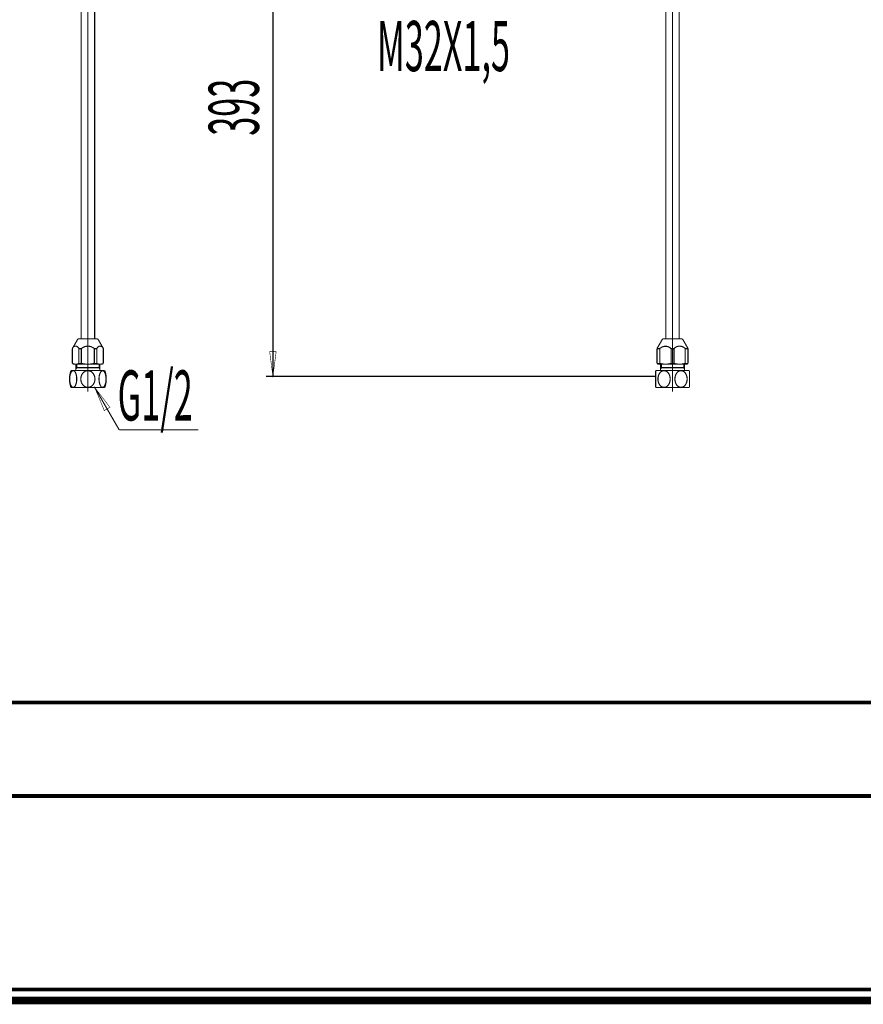
# Model space of a CAD drawing. Extents: x -31 to 252, y 33 to 231.
# Drawn here: x 65 to 141, y 33 to 123 of the extents above; entities that cross this region are included whole.
import ezdxf

# ---------------------------------------------------------------- set-up
doc = ezdxf.new("R2010")
doc.units = 0
doc.linetypes.add('AIGENLINE002', pattern=[14, 11, -1, 1, -1])
doc.layers.add('LAYER_5', color=7, linetype='CONTINUOUS')
doc.styles.get("Standard").update_dxf_attribs({"font": 'TXT', "bigfont": 'BIGFONT'})

# ---------------------------------------------------------------- blocks, each defined once
blk = doc.blocks.new('AIGNBL05010002')
at = {"layer": 'LAYER_5', "const_width": 0.7056}
blk.add_lwpolyline([(251.6749, 230.337), (251.6749, 33.3285), (-30.3177, 33.3285), (-30.3177, 230.337)], close=True, dxfattribs=at)
blk = doc.blocks.new('AIGNBL0504010A')
at = {"layer": 'LAYER_5', "const_width": 0.1058}
blk.add_lwpolyline([(72.4449, 89.146), (71.5284, 89.146)], dxfattribs=at)
blk = doc.blocks.new('AIGNBL0504010B')
at = {"layer": 'LAYER_5', "const_width": 0.1058}
blk.add_lwpolyline([(71.9983, 90.9464), (70.9049, 90.9464)], dxfattribs=at)
blk = doc.blocks.new('AIGNBL0504010C')
at = {"layer": 'LAYER_5', "const_width": 0.1058}
blk.add_lwpolyline([(71.9288, 90.9464), (71.9288, 91.3261)], dxfattribs=at)
blk = doc.blocks.new('AIGNBL0504010D')
at = {"layer": 'LAYER_5', "const_width": 0.1058}
blk.add_lwpolyline([(70.9049, 90.688), (72.4449, 90.688)], dxfattribs=at)
blk = doc.blocks.new('AIGNBL0504010E')
at = {"layer": 'LAYER_5', "const_width": 0.1058}
blk.add_lwpolyline([(71.9983, 91.3261), (71.9983, 90.688)], dxfattribs=at)
blk = doc.blocks.new('AIGNBL0504010F')
at = {"layer": 'LAYER_5', "const_width": 0.1058}
blk.add_lwpolyline([(71.9983, 90.8258), (71.9288, 90.9464)], dxfattribs=at)
blk = doc.blocks.new('AIGNBL05040110')
at = {"layer": 'LAYER_5', "const_width": 0.1058}
blk.add_lwpolyline([(71.5284, 89.146), (70.9049, 89.146)], dxfattribs=at)
blk = doc.blocks.new('AIGNBL05040111')
at = {"layer": 'LAYER_5', "const_width": 0.1058}
blk.add_lwpolyline([(70.9049, 89.146), (70.2813, 89.146)], dxfattribs=at)
blk = doc.blocks.new('AIGNBL05040112')
at = {"layer": 'LAYER_5', "const_width": 0.1058}
blk.add_lwpolyline([(69.8824, 90.9464), (69.8121, 90.8258)], dxfattribs=at)
blk = doc.blocks.new('AIGNBL05040113')
at = {"layer": 'LAYER_5', "const_width": 0.1058}
blk.add_lwpolyline([(69.8121, 90.688), (69.8121, 91.3261)], dxfattribs=at)
blk = doc.blocks.new('AIGNBL05040114')
at = {"layer": 'LAYER_5', "const_width": 0.1058}
blk.add_lwpolyline([(69.3663, 90.688), (70.9049, 90.688)], dxfattribs=at)
blk = doc.blocks.new('AIGNBL05040115')
at = {"layer": 'LAYER_5', "const_width": 0.1058}
blk.add_lwpolyline([(69.8824, 91.3261), (69.8824, 90.9464)], dxfattribs=at)
blk = doc.blocks.new('AIGNBL05040116')
at = {"layer": 'LAYER_5', "const_width": 0.1058}
blk.add_lwpolyline([(70.9049, 90.9464), (69.8121, 90.9464)], dxfattribs=at)
blk = doc.blocks.new('AIGNBL05040117')
at = {"layer": 'LAYER_5', "const_width": 0.1058}
blk.add_lwpolyline([(70.2813, 89.146), (69.3663, 89.146)], dxfattribs=at)
blk = doc.blocks.new('AIGNBL05040118')
at = {"layer": 'LAYER_5', "const_width": 0.1058}
blk.add_lwpolyline([(124.1206, 89.146), (122.5786, 89.146)], dxfattribs=at)
blk = doc.blocks.new('AIGNBL05040119')
at = {"layer": 'LAYER_5', "const_width": 0.1058}
blk.add_lwpolyline([(124.1206, 90.9464), (123.0278, 90.9464)], dxfattribs=at)
blk = doc.blocks.new('AIGNBL0504011A')
at = {"layer": 'LAYER_5', "const_width": 0.1058}
blk.add_lwpolyline([(123.0974, 91.3261), (123.0974, 90.9464)], dxfattribs=at)
blk = doc.blocks.new('AIGNBL0504011B')
at = {"layer": 'LAYER_5', "const_width": 0.1058}
blk.add_lwpolyline([(122.5786, 90.688), (124.1206, 90.688)], dxfattribs=at)
blk = doc.blocks.new('AIGNBL0504011C')
at = {"layer": 'LAYER_5', "const_width": 0.1058}
blk.add_lwpolyline([(123.0278, 90.688), (123.0278, 91.3261)], dxfattribs=at)
blk = doc.blocks.new('AIGNBL0504011D')
at = {"layer": 'LAYER_5', "const_width": 0.1058}
blk.add_lwpolyline([(123.0974, 90.9464), (123.0278, 90.8258)], dxfattribs=at)
blk = doc.blocks.new('AIGNBL0504011E')
at = {"layer": 'LAYER_5', "const_width": 0.1058}
blk.add_lwpolyline([(125.2134, 90.8258), (125.1438, 90.9464)], dxfattribs=at)
blk = doc.blocks.new('AIGNBL0504011F')
at = {"layer": 'LAYER_5', "const_width": 0.1058}
blk.add_lwpolyline([(125.2134, 91.3261), (125.2134, 90.688)], dxfattribs=at)
blk = doc.blocks.new('AIGNBL05040120')
at = {"layer": 'LAYER_5', "const_width": 0.1058}
blk.add_lwpolyline([(124.1206, 90.688), (125.664, 90.688)], dxfattribs=at)
blk = doc.blocks.new('AIGNBL05040121')
at = {"layer": 'LAYER_5', "const_width": 0.1058}
blk.add_lwpolyline([(125.1438, 90.9464), (125.1438, 91.3261)], dxfattribs=at)
blk = doc.blocks.new('AIGNBL05040122')
at = {"layer": 'LAYER_5', "const_width": 0.1058}
blk.add_lwpolyline([(125.2134, 90.9464), (124.1206, 90.9464)], dxfattribs=at)
blk = doc.blocks.new('AIGNBL05040123')
at = {"layer": 'LAYER_5', "const_width": 0.1058}
blk.add_lwpolyline([(125.664, 89.146), (124.1206, 89.146)], dxfattribs=at)
blk = doc.blocks.new('AIGNBL05040124')
at = {"layer": 'LAYER_5', "const_width": 0.1058}
blk.add_lwpolyline([(122.5786, 90.688), (122.5786, 90.1637)], dxfattribs=at)
blk = doc.blocks.new('AIGNBL05040125')
at = {"layer": 'LAYER_5', "const_width": 0.106}
blk.add_lwpolyline([(125.664, 90.688), (125.664, 89.146)], dxfattribs=at)
blk = doc.blocks.new('AIGNBL05040126')
at = {"layer": 'LAYER_5', "const_width": 0.1058}
blk.add_lwpolyline([(122.5786, 90.1637), (122.5786, 89.146)], dxfattribs=at)
blk = doc.blocks.new('AIGNBL05040127')
at = {"layer": 'LAYER_5', "const_width": 0.1058}
blk.add_lwpolyline([(70.9049, 89.1563), (71.0282, 89.1708)], dxfattribs=at)
blk = doc.blocks.new('AIGNBL05040128')
at = {"layer": 'LAYER_5', "const_width": 0.1058}
blk.add_lwpolyline([(71.0282, 89.1708), (71.1033, 89.1935)], dxfattribs=at)
blk = doc.blocks.new('AIGNBL05040129')
at = {"layer": 'LAYER_5', "const_width": 0.1058}
blk.add_lwpolyline([(71.1033, 89.1935), (71.1564, 89.2176)], dxfattribs=at)
blk = doc.blocks.new('AIGNBL0504012A')
at = {"layer": 'LAYER_5', "const_width": 0.1058}
blk.add_lwpolyline([(71.1564, 89.2176), (71.217, 89.2521)], dxfattribs=at)
blk = doc.blocks.new('AIGNBL0504012B')
at = {"layer": 'LAYER_5', "const_width": 0.1058}
blk.add_lwpolyline([(71.217, 89.2521), (71.2646, 89.2865)], dxfattribs=at)
blk = doc.blocks.new('AIGNBL0504012C')
at = {"layer": 'LAYER_5', "const_width": 0.1058}
blk.add_lwpolyline([(71.2646, 89.2865), (71.3107, 89.3258)], dxfattribs=at)
blk = doc.blocks.new('AIGNBL0504012D')
at = {"layer": 'LAYER_5', "const_width": 0.1058}
blk.add_lwpolyline([(71.3107, 89.3258), (71.3514, 89.3699)], dxfattribs=at)
blk = doc.blocks.new('AIGNBL0504012E')
at = {"layer": 'LAYER_5', "const_width": 0.1058}
blk.add_lwpolyline([(71.3514, 89.3699), (71.3906, 89.4182)], dxfattribs=at)
blk = doc.blocks.new('AIGNBL0504012F')
at = {"layer": 'LAYER_5', "const_width": 0.1058}
blk.add_lwpolyline([(71.3906, 89.4182), (71.4258, 89.4712)], dxfattribs=at)
blk = doc.blocks.new('AIGNBL05040130')
at = {"layer": 'LAYER_5', "const_width": 0.1058}
blk.add_lwpolyline([(71.4258, 89.4712), (71.4561, 89.5263)], dxfattribs=at)
blk = doc.blocks.new('AIGNBL05040131')
at = {"layer": 'LAYER_5', "const_width": 0.1058}
blk.add_lwpolyline([(71.4561, 89.5263), (71.4823, 89.5842)], dxfattribs=at)
blk = doc.blocks.new('AIGNBL05040132')
at = {"layer": 'LAYER_5', "const_width": 0.1058}
blk.add_lwpolyline([(71.5126, 89.6696), (71.5464, 89.8508)], dxfattribs=at)
blk = doc.blocks.new('AIGNBL05040133')
at = {"layer": 'LAYER_5', "const_width": 0.1058}
blk.add_lwpolyline([(71.5464, 89.8508, 0.0603815), (71.5339, 90.0755)], format="xyb", dxfattribs=at)
blk = doc.blocks.new('AIGNBL05040134')
at = {"layer": 'LAYER_5', "const_width": 0.1058}
blk.add_lwpolyline([(71.5339, 90.0755), (71.5091, 90.1781)], dxfattribs=at)
blk = doc.blocks.new('AIGNBL05040135')
at = {"layer": 'LAYER_5', "const_width": 0.1058}
blk.add_lwpolyline([(71.5091, 90.1781), (71.4823, 90.2505)], dxfattribs=at)
blk = doc.blocks.new('AIGNBL05040136')
at = {"layer": 'LAYER_5', "const_width": 0.1058}
blk.add_lwpolyline([(71.4823, 90.2505), (71.4561, 90.309)], dxfattribs=at)
blk = doc.blocks.new('AIGNBL05040137')
at = {"layer": 'LAYER_5', "const_width": 0.1058}
blk.add_lwpolyline([(71.4561, 90.309), (71.4258, 90.3642)], dxfattribs=at)
blk = doc.blocks.new('AIGNBL05040138')
at = {"layer": 'LAYER_5', "const_width": 0.1058}
blk.add_lwpolyline([(71.4258, 90.3642), (71.3906, 90.4165)], dxfattribs=at)
blk = doc.blocks.new('AIGNBL05040139')
at = {"layer": 'LAYER_5', "const_width": 0.1058}
blk.add_lwpolyline([(71.3906, 90.4165), (71.3514, 90.4641)], dxfattribs=at)
blk = doc.blocks.new('AIGNBL0504013A')
at = {"layer": 'LAYER_5', "const_width": 0.1058}
blk.add_lwpolyline([(71.3514, 90.4641), (71.3107, 90.5082)], dxfattribs=at)
blk = doc.blocks.new('AIGNBL0504013B')
at = {"layer": 'LAYER_5', "const_width": 0.1058}
blk.add_lwpolyline([(71.3107, 90.5082), (71.2646, 90.5481)], dxfattribs=at)
blk = doc.blocks.new('AIGNBL0504013C')
at = {"layer": 'LAYER_5', "const_width": 0.1058}
blk.add_lwpolyline([(71.2646, 90.5481), (71.217, 90.5819)], dxfattribs=at)
blk = doc.blocks.new('AIGNBL0504013D')
at = {"layer": 'LAYER_5', "const_width": 0.1058}
blk.add_lwpolyline([(71.217, 90.5819), (71.1674, 90.6122)], dxfattribs=at)
blk = doc.blocks.new('AIGNBL0504013E')
at = {"layer": 'LAYER_5', "const_width": 0.1058}
blk.add_lwpolyline([(71.1674, 90.6122), (71.1033, 90.6405)], dxfattribs=at)
blk = doc.blocks.new('AIGNBL0504013F')
at = {"layer": 'LAYER_5', "const_width": 0.1058}
blk.add_lwpolyline([(71.1033, 90.6405), (71.0399, 90.6618)], dxfattribs=at)
blk = doc.blocks.new('AIGNBL05040140')
at = {"layer": 'LAYER_5', "const_width": 0.1058}
blk.add_lwpolyline([(71.0399, 90.6618), (70.9049, 90.6777)], dxfattribs=at)
blk = doc.blocks.new('AIGNBL05040141')
at = {"layer": 'LAYER_5', "const_width": 0.1058}
blk.add_lwpolyline([(71.4823, 89.5842), (71.5126, 89.6696)], dxfattribs=at)
blk = doc.blocks.new('AIGNBL05040142')
at = {"layer": 'LAYER_5', "const_width": 0.1058}
blk.add_lwpolyline([(72.4449, 89.146, 0.1717), (72.4449, 90.688)], format="xyb", dxfattribs=at)
blk = doc.blocks.new('AIGNBL05040143')
at = {"layer": 'LAYER_5', "const_width": 0.1058}
blk.add_lwpolyline([(69.3663, 90.688, 0.171703), (69.3663, 89.146)], format="xyb", dxfattribs=at)
blk = doc.blocks.new('AIGNBL05040144')
at = {"layer": 'LAYER_5', "const_width": 0.1058}
blk.add_lwpolyline([(70.2972, 89.6696), (70.3275, 89.5842)], dxfattribs=at)
blk = doc.blocks.new('AIGNBL05040145')
at = {"layer": 'LAYER_5', "const_width": 0.1058}
blk.add_lwpolyline([(70.9049, 90.6777), (70.7719, 90.6618)], dxfattribs=at)
blk = doc.blocks.new('AIGNBL05040146')
at = {"layer": 'LAYER_5', "const_width": 0.1058}
blk.add_lwpolyline([(70.7719, 90.6618), (70.7064, 90.6405)], dxfattribs=at)
blk = doc.blocks.new('AIGNBL05040147')
at = {"layer": 'LAYER_5', "const_width": 0.1058}
blk.add_lwpolyline([(70.7064, 90.6405), (70.643, 90.6122)], dxfattribs=at)
blk = doc.blocks.new('AIGNBL05040148')
at = {"layer": 'LAYER_5', "const_width": 0.1058}
blk.add_lwpolyline([(70.643, 90.6122), (70.5934, 90.5819)], dxfattribs=at)
blk = doc.blocks.new('AIGNBL05040149')
at = {"layer": 'LAYER_5', "const_width": 0.1058}
blk.add_lwpolyline([(70.5934, 90.5819), (70.5452, 90.5481)], dxfattribs=at)
blk = doc.blocks.new('AIGNBL0504014A')
at = {"layer": 'LAYER_5', "const_width": 0.1058}
blk.add_lwpolyline([(70.5452, 90.5481), (70.5011, 90.5082)], dxfattribs=at)
blk = doc.blocks.new('AIGNBL0504014B')
at = {"layer": 'LAYER_5', "const_width": 0.1058}
blk.add_lwpolyline([(70.5011, 90.5082), (70.4584, 90.4641)], dxfattribs=at)
blk = doc.blocks.new('AIGNBL0504014C')
at = {"layer": 'LAYER_5', "const_width": 0.1058}
blk.add_lwpolyline([(70.4584, 90.4641), (70.4198, 90.4165)], dxfattribs=at)
blk = doc.blocks.new('AIGNBL0504014D')
at = {"layer": 'LAYER_5', "const_width": 0.1058}
blk.add_lwpolyline([(70.4198, 90.4165), (70.3847, 90.3642)], dxfattribs=at)
blk = doc.blocks.new('AIGNBL0504014E')
at = {"layer": 'LAYER_5', "const_width": 0.1058}
blk.add_lwpolyline([(70.3847, 90.3642), (70.3537, 90.309)], dxfattribs=at)
blk = doc.blocks.new('AIGNBL0504014F')
at = {"layer": 'LAYER_5', "const_width": 0.1058}
blk.add_lwpolyline([(70.3537, 90.309), (70.3275, 90.2505)], dxfattribs=at)
blk = doc.blocks.new('AIGNBL05040150')
at = {"layer": 'LAYER_5', "const_width": 0.1058}
blk.add_lwpolyline([(70.3275, 90.2505), (70.3006, 90.1781)], dxfattribs=at)
blk = doc.blocks.new('AIGNBL05040151')
at = {"layer": 'LAYER_5', "const_width": 0.1058}
blk.add_lwpolyline([(70.3006, 90.1781), (70.2758, 90.0755)], dxfattribs=at)
blk = doc.blocks.new('AIGNBL05040152')
at = {"layer": 'LAYER_5', "const_width": 0.1058}
blk.add_lwpolyline([(70.2758, 90.0755, 0.0593375), (70.2655, 89.8508)], format="xyb", dxfattribs=at)
blk = doc.blocks.new('AIGNBL05040153')
at = {"layer": 'LAYER_5', "const_width": 0.1058}
blk.add_lwpolyline([(70.2655, 89.8508, 0.059899), (70.2972, 89.6696)], format="xyb", dxfattribs=at)
blk = doc.blocks.new('AIGNBL05040154')
at = {"layer": 'LAYER_5', "const_width": 0.1058}
blk.add_lwpolyline([(70.3275, 89.5842), (70.3537, 89.5263)], dxfattribs=at)
blk = doc.blocks.new('AIGNBL05040155')
at = {"layer": 'LAYER_5', "const_width": 0.1058}
blk.add_lwpolyline([(70.3537, 89.5263), (70.3847, 89.4712)], dxfattribs=at)
blk = doc.blocks.new('AIGNBL05040156')
at = {"layer": 'LAYER_5', "const_width": 0.1058}
blk.add_lwpolyline([(70.3847, 89.4712), (70.4198, 89.4182)], dxfattribs=at)
blk = doc.blocks.new('AIGNBL05040157')
at = {"layer": 'LAYER_5', "const_width": 0.1058}
blk.add_lwpolyline([(70.4198, 89.4182), (70.4584, 89.3699)], dxfattribs=at)
blk = doc.blocks.new('AIGNBL05040158')
at = {"layer": 'LAYER_5', "const_width": 0.1058}
blk.add_lwpolyline([(70.4584, 89.3699), (70.5011, 89.3258)], dxfattribs=at)
blk = doc.blocks.new('AIGNBL05040159')
at = {"layer": 'LAYER_5', "const_width": 0.1058}
blk.add_lwpolyline([(70.5011, 89.3258), (70.5452, 89.2865)], dxfattribs=at)
blk = doc.blocks.new('AIGNBL0504015A')
at = {"layer": 'LAYER_5', "const_width": 0.1058}
blk.add_lwpolyline([(70.5452, 89.2865), (70.5934, 89.2521)], dxfattribs=at)
blk = doc.blocks.new('AIGNBL0504015B')
at = {"layer": 'LAYER_5', "const_width": 0.1058}
blk.add_lwpolyline([(70.5934, 89.2521), (70.6534, 89.2176)], dxfattribs=at)
blk = doc.blocks.new('AIGNBL0504015C')
at = {"layer": 'LAYER_5', "const_width": 0.1058}
blk.add_lwpolyline([(70.6534, 89.2176), (70.7064, 89.1935)], dxfattribs=at)
blk = doc.blocks.new('AIGNBL0504015D')
at = {"layer": 'LAYER_5', "const_width": 0.1058}
blk.add_lwpolyline([(70.7064, 89.1935), (70.7829, 89.1708)], dxfattribs=at)
blk = doc.blocks.new('AIGNBL0504015E')
at = {"layer": 'LAYER_5', "const_width": 0.1058}
blk.add_lwpolyline([(70.7829, 89.1708), (70.9049, 89.1563)], dxfattribs=at)
blk = doc.blocks.new('AIGNBL0504015F')
at = {"layer": 'LAYER_5', "const_width": 0.1058}
blk.add_lwpolyline([(72.2409, 90.6777), (72.2691, 90.6749), (72.2974, 90.6673), (72.3257, 90.6508), (72.3505, 90.6315), (72.3794, 90.6053), (72.4021, 90.5764), (72.4269, 90.5392), (72.4483, 90.5006), (72.4697, 90.4537), (72.4869, 90.4069), (72.5048, 90.3525), (72.5193, 90.2973), (72.533, 90.2381), (72.5441, 90.1781), (72.553, 90.114), (72.5578, 90.0493), (72.5613, 89.9831), (72.5634, 89.9177), (72.5613, 89.8508), (72.5578, 89.7847), (72.553, 89.7206), (72.5441, 89.6572), (72.533, 89.5966), (72.5193, 89.5367), (72.5048, 89.4815), (72.4869, 89.4285), (72.4697, 89.3809), (72.4483, 89.3348), (72.4269, 89.2955), (72.4021, 89.2583), (72.3794, 89.2294), (72.3505, 89.2025), (72.3257, 89.1832), (72.2974, 89.168), (72.2691, 89.1591), (72.2409, 89.1563), (72.2127, 89.1591), (72.1858, 89.168), (72.1575, 89.1832), (72.1313, 89.2025), (72.1045, 89.2294), (72.0817, 89.2583), (72.0569, 89.2955), (72.0356, 89.3348), (72.0142, 89.3809), (71.9949, 89.4285), (71.9777, 89.4815), (71.9625, 89.5367), (71.9501, 89.5966), (71.9398, 89.6572), (71.9308, 89.7206), (71.9253, 89.7847), (71.9219, 89.8508), (71.9205, 89.9177), (71.9219, 89.9831), (71.9253, 90.0493), (71.9308, 90.114), (71.9398, 90.1781), (71.9501, 90.2381), (71.9625, 90.2973), (71.9777, 90.3525), (71.9949, 90.4069), (72.0142, 90.4537), (72.0356, 90.5006), (72.0569, 90.5392), (72.0817, 90.5764), (72.1045, 90.6053), (72.1313, 90.6315), (72.1575, 90.6508), (72.1858, 90.6673), (72.2127, 90.6749)], close=True, dxfattribs=at)
blk = doc.blocks.new('AIGNBL05040160')
at = {"layer": 'LAYER_5', "const_width": 0.1058}
blk.add_lwpolyline([(69.5689, 90.6777), (69.5406, 90.6749), (69.5131, 90.6673), (69.4848, 90.6508), (69.4593, 90.6315), (69.4325, 90.6053), (69.4077, 90.5764), (69.3842, 90.5392), (69.3615, 90.5006), (69.3408, 90.4537), (69.3229, 90.4069), (69.305, 90.3525), (69.2912, 90.2973), (69.2774, 90.2381), (69.2671, 90.1781), (69.2588, 90.114), (69.2519, 90.0493), (69.2485, 89.9831), (69.2485, 89.9177), (69.2485, 89.8508), (69.2519, 89.7847), (69.2588, 89.7206), (69.2671, 89.6572), (69.2774, 89.5966), (69.2912, 89.5367), (69.305, 89.4815), (69.3229, 89.4285), (69.3408, 89.3809), (69.3615, 89.3348), (69.3842, 89.2955), (69.4077, 89.2583), (69.4325, 89.2294), (69.4593, 89.2025), (69.4848, 89.1832), (69.5131, 89.168), (69.5406, 89.1591), (69.5689, 89.1563), (69.5971, 89.1591), (69.6247, 89.168), (69.6529, 89.1832), (69.6791, 89.2025), (69.7053, 89.2294), (69.7301, 89.2583), (69.7549, 89.2955), (69.7763, 89.3348), (69.7976, 89.3809), (69.8155, 89.4285), (69.8328, 89.4815), (69.8472, 89.5367), (69.8603, 89.5966), (69.8713, 89.6572), (69.8789, 89.7206), (69.8865, 89.7847), (69.89, 89.8508), (69.8906, 89.9177), (69.89, 89.9831), (69.8865, 90.0493), (69.8789, 90.114), (69.8713, 90.1781), (69.8603, 90.2381), (69.8472, 90.2973), (69.8328, 90.3525), (69.8155, 90.4069), (69.7976, 90.4537), (69.7763, 90.5006), (69.7549, 90.5392), (69.7301, 90.5764), (69.7053, 90.6053), (69.6791, 90.6315), (69.6529, 90.6508), (69.6247, 90.6673), (69.5971, 90.6749)], close=True, dxfattribs=at)
blk = doc.blocks.new('AIGNBL05040161')
at = {"layer": 'LAYER_5', "const_width": 0.1058}
blk.add_lwpolyline([(124.9412, 90.6749), (124.9901, 90.666), (125.037, 90.6522), (125.0838, 90.6315), (125.1279, 90.6067), (125.172, 90.575), (125.212, 90.5392), (125.2513, 90.4985), (125.2864, 90.4544), (125.3195, 90.4048), (125.3484, 90.3531), (125.3753, 90.2966), (125.3973, 90.2381), (125.416, 90.1761), (125.4304, 90.114), (125.4408, 90.0486), (125.447, 89.9831), (125.449, 89.9177), (125.447, 89.8508), (125.4408, 89.7854), (125.4304, 89.7206), (125.416, 89.6579), (125.3973, 89.5966), (125.3753, 89.5387), (125.3484, 89.4815), (125.3195, 89.4292), (125.2864, 89.3809), (125.2513, 89.3361), (125.212, 89.2948), (125.172, 89.2597), (125.1279, 89.2286), (125.0838, 89.2038), (125.037, 89.1825), (124.9901, 89.168), (124.9412, 89.1591), (124.8923, 89.1563), (124.8434, 89.1591), (124.7951, 89.168), (124.7483, 89.1825), (124.7007, 89.2038), (124.6566, 89.2286), (124.6125, 89.2597), (124.5726, 89.2948), (124.5333, 89.3361), (124.4982, 89.3809), (124.4651, 89.4292), (124.4361, 89.4815), (124.4093, 89.5387), (124.3873, 89.5966), (124.3686, 89.6579), (124.3549, 89.7206), (124.3438, 89.7854), (124.3376, 89.8508), (124.3362, 89.9177), (124.3376, 89.9831), (124.3438, 90.0486), (124.3549, 90.114), (124.3686, 90.1761), (124.3873, 90.2381), (124.4093, 90.2966), (124.4361, 90.3531), (124.4651, 90.4048), (124.4982, 90.4544), (124.5333, 90.4985), (124.5726, 90.5392), (124.6125, 90.575), (124.6566, 90.6067), (124.7007, 90.6315), (124.7483, 90.6522), (124.7951, 90.666), (124.8434, 90.6749), (124.8923, 90.6777)], close=True, dxfattribs=at)
blk = doc.blocks.new('AIGNBL05040162')
at = {"layer": 'LAYER_5', "const_width": 0.1058}
blk.add_lwpolyline([(123.3013, 90.6749), (123.2517, 90.666), (123.2056, 90.6522), (123.158, 90.6315), (123.1132, 90.6067), (123.0698, 90.575), (123.0305, 90.5392), (122.9913, 90.4985), (122.9561, 90.4544), (122.9224, 90.4048), (122.8941, 90.3531), (122.8673, 90.2966), (122.8445, 90.2381), (122.8266, 90.1761), (122.8121, 90.114), (122.8018, 90.0486), (122.7949, 89.9831), (122.7928, 89.9177), (122.7949, 89.8508), (122.8018, 89.7854), (122.8121, 89.7206), (122.8266, 89.6579), (122.8445, 89.5966), (122.8673, 89.5387), (122.8941, 89.4815), (122.9224, 89.4292), (122.9561, 89.3809), (122.9913, 89.3361), (123.0305, 89.2948), (123.0698, 89.2597), (123.1132, 89.2286), (123.158, 89.2038), (123.2056, 89.1825), (123.2517, 89.168), (123.3013, 89.1591), (123.3489, 89.1563), (123.3985, 89.1591), (123.4467, 89.168), (123.4943, 89.1825), (123.5404, 89.2038), (123.5845, 89.2286), (123.6293, 89.2597), (123.67, 89.2948), (123.7085, 89.3361), (123.7444, 89.3809), (123.7761, 89.4292), (123.8064, 89.4815), (123.8319, 89.5387), (123.8539, 89.5966), (123.8726, 89.6579), (123.8877, 89.7206), (123.8987, 89.7854), (123.9036, 89.8508), (123.9063, 89.9177), (123.9036, 89.9831), (123.8987, 90.0486), (123.8877, 90.114), (123.8726, 90.1761), (123.8539, 90.2381), (123.8319, 90.2966), (123.8064, 90.3531), (123.7761, 90.4048), (123.7444, 90.4544), (123.7085, 90.4985), (123.67, 90.5392), (123.6293, 90.575), (123.5845, 90.6067), (123.5404, 90.6315), (123.4943, 90.6522), (123.4467, 90.666), (123.3985, 90.6749), (123.3489, 90.6777)], close=True, dxfattribs=at)
blk = doc.blocks.new('AIGNBL05030109')
at = {"layer": 'LAYER_5'}
for name in ['AIGNBL05040143', 'AIGNBL05040160', 'AIGNBL05040114', 'AIGNBL05040113', 'AIGNBL05040112', 'AIGNBL05040116', 'AIGNBL05040115', 'AIGNBL0504014B', 'AIGNBL0504014A', 'AIGNBL05040149', 'AIGNBL05040148', 'AIGNBL05040147', 'AIGNBL05040146', 'AIGNBL05040145', 'AIGNBL0504010B', 'AIGNBL0504010D', 'AIGNBL05040140', 'AIGNBL0504013F', 'AIGNBL0504013E', 'AIGNBL0504013D', 'AIGNBL0504013C', 'AIGNBL0504013B', 'AIGNBL0504013A', 'AIGNBL0504015F', 'AIGNBL0504010C', 'AIGNBL0504010F', 'AIGNBL0504010E', 'AIGNBL05040142', 'AIGNBL0504011B', 'AIGNBL05040124', 'AIGNBL05040162', 'AIGNBL0504011C', 'AIGNBL05040119', 'AIGNBL0504011D', 'AIGNBL0504011A', 'AIGNBL05040122', 'AIGNBL05040120', 'AIGNBL05040161', 'AIGNBL05040121', 'AIGNBL0504011E', 'AIGNBL0504011F', 'AIGNBL05040125', 'AIGNBL05040152', 'AIGNBL05040153', 'AIGNBL05040151', 'AIGNBL05040144', 'AIGNBL05040150', 'AIGNBL0504014F', 'AIGNBL0504014E', 'AIGNBL0504014D', 'AIGNBL0504014C', 'AIGNBL05040139', 'AIGNBL05040138', 'AIGNBL05040137', 'AIGNBL05040136', 'AIGNBL05040135', 'AIGNBL05040141', 'AIGNBL05040134', 'AIGNBL05040132', 'AIGNBL05040133', 'AIGNBL05040126', 'AIGNBL05040117', 'AIGNBL05040111', 'AIGNBL05040154', 'AIGNBL05040155', 'AIGNBL05040156', 'AIGNBL05040157', 'AIGNBL05040158', 'AIGNBL05040159', 'AIGNBL0504015A', 'AIGNBL0504015B', 'AIGNBL0504015C', 'AIGNBL0504015D', 'AIGNBL0504015E', 'AIGNBL05040127', 'AIGNBL05040110', 'AIGNBL05040128', 'AIGNBL05040129', 'AIGNBL0504012A', 'AIGNBL0504012B', 'AIGNBL0504012C', 'AIGNBL0504012D', 'AIGNBL0504012E', 'AIGNBL0504012F', 'AIGNBL05040130', 'AIGNBL05040131', 'AIGNBL0504010A', 'AIGNBL05040118', 'AIGNBL05040123']:
    blk.add_blockref(name, (0, 0), dxfattribs=at)
blk = doc.blocks.new('AIGNBL05040164')
at = {"layer": 'LAYER_5', "const_width": 0.1058}
blk.add_lwpolyline([(71.7234, 92.6889), (71.4947, 92.6889)], dxfattribs=at)
blk = doc.blocks.new('AIGNBL05040165')
at = {"layer": 'LAYER_5', "const_width": 0.1058}
blk.add_lwpolyline([(71.4947, 92.6889), (71.4947, 91.3384)], dxfattribs=at)
blk = doc.blocks.new('AIGNBL05040166')
at = {"layer": 'LAYER_5', "const_width": 0.1058}
blk.add_lwpolyline([(71.4947, 91.3384), (71.7234, 91.3384)], dxfattribs=at)
blk = doc.blocks.new('AIGNBL05040167')
at = {"layer": 'LAYER_5', "const_width": 0.1058}
blk.add_lwpolyline([(71.7234, 91.3384), (71.7234, 92.6889)], dxfattribs=at)
blk = doc.blocks.new('AIGNBL05040168')
at = {"layer": 'LAYER_5', "const_width": 0.1058}
blk.add_lwpolyline([(72.3187, 91.3384), (72.3187, 92.6889)], dxfattribs=at)
blk = doc.blocks.new('AIGNBL05040169')
at = {"layer": 'LAYER_5', "const_width": 0.1058}
blk.add_lwpolyline([(72.3187, 92.6889), (71.8047, 93.5798)], dxfattribs=at)
blk = doc.blocks.new('AIGNBL0504016A')
at = {"layer": 'LAYER_5', "const_width": 0.1058}
blk.add_lwpolyline([(72.1913, 91.2647), (72.3187, 91.3384)], dxfattribs=at)
blk = doc.blocks.new('AIGNBL0504016B')
at = {"layer": 'LAYER_5', "const_width": 0.1058}
blk.add_lwpolyline([(70.9049, 91.2647), (72.1913, 91.2647)], dxfattribs=at)
blk = doc.blocks.new('AIGNBL0504016C')
at = {"layer": 'LAYER_5', "const_width": 0.1058}
blk.add_lwpolyline([(70.9049, 93.5798), (71.8047, 93.5798)], dxfattribs=at)
blk = doc.blocks.new('AIGNBL0504016D')
at = {"layer": 'LAYER_5', "const_width": 0.1058}
blk.add_lwpolyline([(70.005, 93.5798), (70.9049, 93.5798)], dxfattribs=at)
blk = doc.blocks.new('AIGNBL0504016E')
at = {"layer": 'LAYER_5', "const_width": 0.1058}
blk.add_lwpolyline([(69.6199, 91.2647), (70.9049, 91.2647)], dxfattribs=at)
blk = doc.blocks.new('AIGNBL0504016F')
at = {"layer": 'LAYER_5', "const_width": 0.1058}
blk.add_lwpolyline([(69.491, 91.3384), (69.6199, 91.2647)], dxfattribs=at)
blk = doc.blocks.new('AIGNBL05040170')
at = {"layer": 'LAYER_5', "const_width": 0.1058}
blk.add_lwpolyline([(70.005, 93.5798), (69.491, 92.6889)], dxfattribs=at)
blk = doc.blocks.new('AIGNBL05040171')
at = {"layer": 'LAYER_5', "const_width": 0.1058}
blk.add_lwpolyline([(69.491, 92.6889), (69.491, 91.3384)], dxfattribs=at)
blk = doc.blocks.new('AIGNBL05040172')
at = {"layer": 'LAYER_5', "const_width": 0.1058}
blk.add_lwpolyline([(70.0863, 92.6889), (70.0863, 91.3384)], dxfattribs=at)
blk = doc.blocks.new('AIGNBL05040173')
at = {"layer": 'LAYER_5', "const_width": 0.1058}
blk.add_lwpolyline([(70.0863, 91.3384), (70.3165, 91.3384)], dxfattribs=at)
blk = doc.blocks.new('AIGNBL05040174')
at = {"layer": 'LAYER_5', "const_width": 0.1058}
blk.add_lwpolyline([(70.3165, 91.3384), (70.3165, 92.6889)], dxfattribs=at)
blk = doc.blocks.new('AIGNBL05040175')
at = {"layer": 'LAYER_5', "const_width": 0.1058}
blk.add_lwpolyline([(70.3165, 92.6889), (70.0863, 92.6889)], dxfattribs=at)
blk = doc.blocks.new('AIGNBL05040176')
at = {"layer": 'LAYER_5', "const_width": 0.1058}
blk.add_lwpolyline([(122.7067, 92.6889), (122.7067, 91.3384)], dxfattribs=at)
blk = doc.blocks.new('AIGNBL05040177')
at = {"layer": 'LAYER_5', "const_width": 0.1058}
blk.add_lwpolyline([(123.2214, 93.5798), (122.7067, 92.6889)], dxfattribs=at)
blk = doc.blocks.new('AIGNBL05040178')
at = {"layer": 'LAYER_5', "const_width": 0.1058}
blk.add_lwpolyline([(122.7067, 91.3384), (122.8356, 91.2647)], dxfattribs=at)
blk = doc.blocks.new('AIGNBL05040179')
at = {"layer": 'LAYER_5', "const_width": 0.1058}
blk.add_lwpolyline([(122.8356, 91.2647), (124.1206, 91.2647)], dxfattribs=at)
blk = doc.blocks.new('AIGNBL0504017A')
at = {"layer": 'LAYER_5', "const_width": 0.1058}
blk.add_lwpolyline([(123.2214, 93.5798), (124.1206, 93.5798)], dxfattribs=at)
blk = doc.blocks.new('AIGNBL0504017B')
at = {"layer": 'LAYER_5', "const_width": 0.1058}
blk.add_lwpolyline([(124.1206, 93.5798), (125.0211, 93.5798)], dxfattribs=at)
blk = doc.blocks.new('AIGNBL0504017C')
at = {"layer": 'LAYER_5', "const_width": 0.1058}
blk.add_lwpolyline([(124.1206, 91.2647), (125.4063, 91.2647)], dxfattribs=at)
blk = doc.blocks.new('AIGNBL0504017D')
at = {"layer": 'LAYER_5', "const_width": 0.1058}
blk.add_lwpolyline([(125.4063, 91.2647), (125.5358, 91.3384)], dxfattribs=at)
blk = doc.blocks.new('AIGNBL0504017E')
at = {"layer": 'LAYER_5', "const_width": 0.1058}
blk.add_lwpolyline([(125.5358, 92.6889), (125.0211, 93.5798)], dxfattribs=at)
blk = doc.blocks.new('AIGNBL0504017F')
at = {"layer": 'LAYER_5', "const_width": 0.1058}
blk.add_lwpolyline([(125.5358, 91.3384), (125.5358, 92.6889)], dxfattribs=at)
blk = doc.blocks.new('AIGNBL05040180')
at = {"layer": 'LAYER_5', "const_width": 0.1058}
blk.add_lwpolyline([(123.989, 92.6889), (124.2536, 92.6889)], dxfattribs=at)
blk = doc.blocks.new('AIGNBL05040181')
at = {"layer": 'LAYER_5', "const_width": 0.1058}
blk.add_lwpolyline([(124.2536, 92.6889), (124.2536, 91.3384)], dxfattribs=at)
blk = doc.blocks.new('AIGNBL05040182')
at = {"layer": 'LAYER_5', "const_width": 0.1058}
blk.add_lwpolyline([(122.7067, 92.6889), (122.9686, 92.6889)], dxfattribs=at)
blk = doc.blocks.new('AIGNBL05040183')
at = {"layer": 'LAYER_5', "const_width": 0.1058}
blk.add_lwpolyline([(122.9686, 92.6889), (122.9686, 91.3384)], dxfattribs=at)
blk = doc.blocks.new('AIGNBL05040184')
at = {"layer": 'LAYER_5', "const_width": 0.1058}
blk.add_lwpolyline([(125.274, 92.6889), (125.5358, 92.6889)], dxfattribs=at)
blk = doc.blocks.new('AIGNBL05040185')
at = {"layer": 'LAYER_5', "const_width": 0.1058}
blk.add_lwpolyline([(123.989, 91.3384), (124.2536, 91.3384)], dxfattribs=at)
blk = doc.blocks.new('AIGNBL05040186')
at = {"layer": 'LAYER_5', "const_width": 0.1058}
blk.add_lwpolyline([(123.989, 91.3384), (123.989, 92.6889)], dxfattribs=at)
blk = doc.blocks.new('AIGNBL05040187')
at = {"layer": 'LAYER_5', "const_width": 0.1058}
blk.add_lwpolyline([(125.274, 91.3384), (125.5358, 91.3384)], dxfattribs=at)
blk = doc.blocks.new('AIGNBL05040188')
at = {"layer": 'LAYER_5', "const_width": 0.1058}
blk.add_lwpolyline([(125.274, 91.3384), (125.274, 92.6889)], dxfattribs=at)
blk = doc.blocks.new('AIGNBL05040189')
at = {"layer": 'LAYER_5', "const_width": 0.1058}
blk.add_lwpolyline([(122.9686, 91.3384), (122.7067, 91.3384)], dxfattribs=at)
blk = doc.blocks.new('AIGNBL0504018A')
at = {"layer": 'LAYER_5', "const_width": 0.1058}
blk.add_lwpolyline([(70.9049, 91.2647, 0.0619859), (71.4947, 91.3384)], format="xyb", dxfattribs=at)
blk = doc.blocks.new('AIGNBL0504018B')
at = {"layer": 'LAYER_5', "const_width": 0.1058}
blk.add_lwpolyline([(71.4947, 92.6889, 0.1810025), (70.9049, 92.9108)], format="xyb", dxfattribs=at)
blk = doc.blocks.new('AIGNBL0504018C')
at = {"layer": 'LAYER_5', "const_width": 0.1058}
blk.add_lwpolyline([(71.7234, 91.3384, 0.248447), (72.3187, 91.3384)], format="xyb", dxfattribs=at)
blk = doc.blocks.new('AIGNBL0504018D')
at = {"layer": 'LAYER_5', "const_width": 0.1058}
blk.add_lwpolyline([(72.3187, 92.6889, 0.3943332), (71.9343, 92.8998, 0.2514892), (71.7234, 92.6889)], format="xyb", dxfattribs=at)
blk = doc.blocks.new('AIGNBL0504018E')
at = {"layer": 'LAYER_5', "const_width": 0.1058}
blk.add_lwpolyline([(70.0863, 92.6889, 0.39391), (69.7019, 92.8998, 0.2475701), (69.491, 92.6889)], format="xyb", dxfattribs=at)
blk = doc.blocks.new('AIGNBL0504018F')
at = {"layer": 'LAYER_5', "const_width": 0.1058}
blk.add_lwpolyline([(69.491, 91.3384, 0.2484487), (70.0863, 91.3384)], format="xyb", dxfattribs=at)
blk = doc.blocks.new('AIGNBL05040190')
at = {"layer": 'LAYER_5', "const_width": 0.1058}
blk.add_lwpolyline([(70.9049, 92.9108, 0.182623), (70.3165, 92.6889)], format="xyb", dxfattribs=at)
blk = doc.blocks.new('AIGNBL05040191')
at = {"layer": 'LAYER_5', "const_width": 0.1058}
blk.add_lwpolyline([(70.3165, 91.3384, 0.0623805), (70.9049, 91.2647)], format="xyb", dxfattribs=at)
blk = doc.blocks.new('AIGNBL05040192')
at = {"layer": 'LAYER_5', "const_width": 0.1058}
blk.add_lwpolyline([(123.989, 92.6889, 0.3916594), (123.0057, 92.7261), (122.9686, 92.6889)], format="xyb", dxfattribs=at)
blk = doc.blocks.new('AIGNBL05040193')
at = {"layer": 'LAYER_5', "const_width": 0.1058}
blk.add_lwpolyline([(125.274, 92.6889, 0.4134897), (124.2908, 92.7261), (124.2536, 92.6889)], format="xyb", dxfattribs=at)
blk = doc.blocks.new('AIGNBL05040194')
at = {"layer": 'LAYER_5', "const_width": 0.1058}
blk.add_lwpolyline([(122.9686, 91.3384, 0.1447833), (123.989, 91.3384)], format="xyb", dxfattribs=at)
blk = doc.blocks.new('AIGNBL05040195')
at = {"layer": 'LAYER_5', "const_width": 0.1058}
blk.add_lwpolyline([(124.2536, 91.3384, 0.1447711), (125.274, 91.3384)], format="xyb", dxfattribs=at)
blk = doc.blocks.new('AIGNBL05030163')
at = {"layer": 'LAYER_5'}
for name in ['AIGNBL05040170', 'AIGNBL0504016D', 'AIGNBL0504016C', 'AIGNBL05040169', 'AIGNBL05040177', 'AIGNBL0504017A', 'AIGNBL0504017B', 'AIGNBL0504017E', 'AIGNBL0504018E', 'AIGNBL05040171', 'AIGNBL05040172', 'AIGNBL05040175', 'AIGNBL05040190', 'AIGNBL05040174', 'AIGNBL0504018B', 'AIGNBL05040164', 'AIGNBL05040165', 'AIGNBL0504018D', 'AIGNBL05040167', 'AIGNBL05040168', 'AIGNBL05040176', 'AIGNBL05040182', 'AIGNBL05040192', 'AIGNBL05040183', 'AIGNBL05040180', 'AIGNBL05040186', 'AIGNBL05040193', 'AIGNBL05040181', 'AIGNBL05040184', 'AIGNBL05040188', 'AIGNBL0504017F', 'AIGNBL0504016F', 'AIGNBL0504018F', 'AIGNBL0504016E', 'AIGNBL05040173', 'AIGNBL05040191', 'AIGNBL0504018A', 'AIGNBL0504016B', 'AIGNBL05040166', 'AIGNBL0504018C', 'AIGNBL0504016A', 'AIGNBL05040178', 'AIGNBL05040189', 'AIGNBL05040179', 'AIGNBL05040194', 'AIGNBL05040185', 'AIGNBL0504017C', 'AIGNBL05040195', 'AIGNBL05040187', 'AIGNBL0504017D']:
    blk.add_blockref(name, (0, 0), dxfattribs=at)
blk = doc.blocks.new('AIGNBL05020108')
at = {"layer": 'LAYER_5'}
for name in ['AIGNBL05030163', 'AIGNBL05030109']:
    blk.add_blockref(name, (0, 0), dxfattribs=at)
blk = doc.blocks.new('AIGNBL05040241')
at = {"layer": 'LAYER_5', "const_width": 0.1058}
blk.add_lwpolyline([(71.5161, 93.5798), (71.5161, 135.1904)], dxfattribs=at)
blk = doc.blocks.new('AIGNBL05040242')
at = {"layer": 'LAYER_5', "const_width": 0.1058}
blk.add_lwpolyline([(70.2944, 135.1904), (70.2944, 93.5798)], dxfattribs=at)
blk = doc.blocks.new('AIGNBL05040243')
at = {"layer": 'LAYER_5', "const_width": 0.1058}
blk.add_lwpolyline([(124.7311, 93.5798), (124.7311, 135.1649)], dxfattribs=at)
blk = doc.blocks.new('AIGNBL05040244')
at = {"layer": 'LAYER_5', "const_width": 0.1058}
blk.add_lwpolyline([(123.5101, 132.6203), (123.5101, 132.6217)], dxfattribs=at)
blk = doc.blocks.new('AIGNBL05040245')
at = {"layer": 'LAYER_5', "const_width": 0.1058}
blk.add_lwpolyline([(123.5101, 93.5798), (123.5101, 135.1649)], dxfattribs=at)
blk = doc.blocks.new('AIGNBL05030240')
at = {"layer": 'LAYER_5'}
for name in ['AIGNBL05040242', 'AIGNBL05040241', 'AIGNBL05040245', 'AIGNBL05040243', 'AIGNBL05040244']:
    blk.add_blockref(name, (0, 0), dxfattribs=at)
blk = doc.blocks.new('AIGNBL0502023F')
at = {"layer": 'LAYER_5'}
blk.add_blockref('AIGNBL05030240', (0, 0), dxfattribs=at)
blk = doc.blocks.new('AIGNBL05020259')
at = {"layer": 'LAYER_5', "linetype": 'AIGENLINE002', "const_width": 0.1058, "flags": 128}
blk.add_lwpolyline([(70.9049, 174.4555), (70.9049, 88.7608)], dxfattribs=at)
blk = doc.blocks.new('AIGNBL05020262')
at = {"layer": 'LAYER_5', "linetype": 'AIGENLINE002', "const_width": 0.1058, "flags": 128}
blk.add_lwpolyline([(124.1206, 88.7608), (124.1206, 135.1649)], dxfattribs=at)
blk = doc.blocks.new('AIGNBL05020266')
at = {"layer": 'LAYER_5', "const_width": 0.05}
blk.add_lwpolyline([(72.9106, 87.3449), (72.3966, 87.0493), (71.5284, 89.146)], close=True, dxfattribs=at)
blk = doc.blocks.new('AIGNBL05020267')
at = {"layer": 'LAYER_5', "const_width": 0.1058}
for points in [[(71.5284, 89.146), (73.7561, 85.2889)], [(73.7561, 85.2889), (80.9473, 85.2889)]]:
    blk.add_lwpolyline(points, dxfattribs=at)
blk = doc.blocks.new('AIGNBL05020268')
at = {"layer": 'LAYER_5', "width": 0.5}
blk.add_text('G1/2', height=4.5696, dxfattribs=at).set_placement((73.6141, 86.1374))
blk = doc.blocks.new('AIGNBL05020269')
at = {"layer": 'LAYER_5', "width": 0.5}
blk.add_text('M32X1,5', height=4.5696, dxfattribs=at).set_placement((97.2227, 117.9573))
blk = doc.blocks.new('AIGNBL050302BD')
at = {"layer": 'LAYER_5', "const_width": 0.1058}
blk.add_lwpolyline([(87.748, 141.0147), (87.748, 90.1637)], dxfattribs=at)
blk = doc.blocks.new('AIGNBL050302BE')
at = {"layer": 'LAYER_5', "const_width": 0.1058}
blk.add_lwpolyline([(122.0508, 141.0147), (87.1051, 141.0147)], dxfattribs=at)
blk = doc.blocks.new('AIGNBL050302BF')
at = {"layer": 'LAYER_5', "const_width": 0.1058}
blk.add_lwpolyline([(122.5786, 90.1637), (87.1051, 90.1637)], dxfattribs=at)
blk = doc.blocks.new('AIGNBL050302C0')
at = {"layer": 'LAYER_5', "const_width": 0.05}
blk.add_lwpolyline([(88.0442, 138.7643), (87.4517, 138.7643), (87.748, 141.0147)], close=True, dxfattribs=at)
blk = doc.blocks.new('AIGNBL050302C1')
at = {"layer": 'LAYER_5', "const_width": 0.05}
blk.add_lwpolyline([(87.4517, 92.414), (88.0442, 92.414), (87.748, 90.1637)], close=True, dxfattribs=at)
blk = doc.blocks.new('AIGNBL050302C2')
at = {"layer": 'LAYER_5', "width": 0.5}
blk.add_text('393', height=4.5696, rotation=90, dxfattribs=at).set_placement((86.4705, 112.0717))
blk = doc.blocks.new('AIGNBL050202BC')
at = {"layer": 'LAYER_5'}
for name in ['AIGNBL050302BE', 'AIGNBL050302C0', 'AIGNBL050302BD', 'AIGNBL050302C2', 'AIGNBL050302C1', 'AIGNBL050302BF']:
    blk.add_blockref(name, (0, 0), dxfattribs=at)
blk = doc.blocks.new('AIGNBL05010025')
at = {"layer": 'LAYER_5'}
for name in ['AIGNBL05020259', 'AIGNBL050202BC', 'AIGNBL0502023F', 'AIGNBL05020262', 'AIGNBL05020269', 'AIGNBL05020108', 'AIGNBL05020268', 'AIGNBL05020266', 'AIGNBL05020267']:
    blk.add_blockref(name, (0, 0), dxfattribs=at)

msp = doc.modelspace()

# ---------------------------------------------------------------- linework, layer by layer
at = {"layer": 'LAYER_5', "const_width": 0.3528}
for points in [[(-29.3178, 229.3369), (-29.3178, 34.3283), (250.6748, 34.3283), (250.6748, 229.3369), (-29.3178, 229.3369)], [(250.6748, 60.4597), (-29.3178, 60.4597)], [(250.6748, 51.9507), (-29.3178, 51.9507)]]:
    msp.add_lwpolyline(points, dxfattribs=at)

# ---------------------------------------------------------------- block references
at = {"layer": 'LAYER_5'}
for name in ['AIGNBL05010002', 'AIGNBL05010025']:
    msp.add_blockref(name, (0, 0), dxfattribs=at)

doc.saveas('drawing.dxf')
